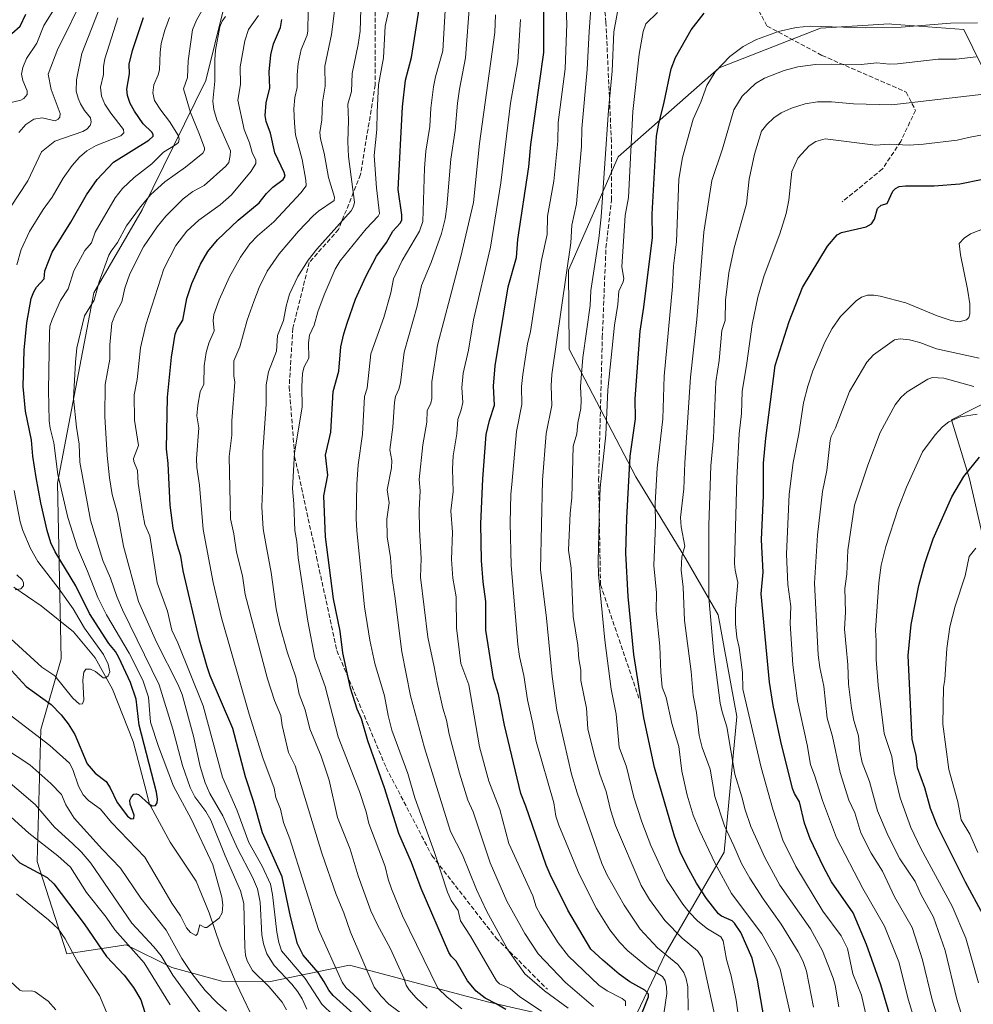
# Model space of a CAD drawing. Units: metres. Extents: x 657977 to 661429, y 4758013 to 4760406.
# Drawn here: x 658556 to 658901, y 4758474 to 4758830 of the extents above; entities that cross this region are included whole.
import ezdxf

# ---------------------------------------------------------------- set-up
doc = ezdxf.new("R2010")
doc.units = ezdxf.units.M
doc.header["$MEASUREMENT"] = 0
doc.linetypes.add('DGN Style 3', pattern=[2.307223, 1.648017, -0.659207])
for name, color, linetype, lineweight in [('Arbolado forestal CxS', 92, 'Continuous', 0), ('Comarca CxS', 21, 'Continuous', 0), ('Comunidad Autónoma CxS', 142, 'Continuous', 0), ('Corriente natural lineal', 142, 'Continuous', 13), ('Curva de nivel maestra', 30, 'Continuous', 30), ('Curva de nivel normal', 30, 'Continuous', 0), ('Espacio natural protegido CxS', 121, 'Continuous', 0), ('Municipio CxS', 4, 'Continuous', 0), ('Provincia CxS', 1, 'Continuous', 0), ('Senda', 7, 'DGN Style 3', 0)]:
    doc.layers.add(name, color=color, linetype=linetype, lineweight=lineweight)

# ---------------------------------------------------------------- blocks, each defined once
blk = doc.blocks.new('*U6')
at = {"layer": 'Arbolado forestal CxS', "color": 92, "linetype": 'Continuous', "lineweight": 0}
for points in [[(658907.5887, 4758304.0535, 1228.0597), (658876.3555, 4758317.2047, 1212.2001), (658853.3421, 4758335.2877, 1201.1146), (658836.9039, 4758363.2337, 1194.2291), (658820.4658, 4758396.1105, 1187.7639), (658804.0287, 4758432.2753, 1183.6465), (658775.3047, 4758462.9731, 1170.7268), (658789.5719, 4758492.9799, 1185.5683), (658810.7521, 4758529.4133, 1207.2052), (658815.2807, 4758578.3657, 1216.8225), (658808.5185, 4758615.1275, 1215.3731), (658796.8611, 4758635.3235, 1209.5238), (658778.7479, 4758664.9733, 1199.9996), (658754.7351, 4758711.0731, 1186.1759), (658754.4135, 4758739.6487, 1183.9598), (658772.3687, 4758780.4923, 1191.0154), (658808.8367, 4758812.6477, 1204.0278), (658845.5043, 4758827.0233, 1203.7478), (658870.2517, 4758828.5649, 1203.1392), (658871.2063, 4758828.4951, 1203.1922), (658897.2841, 4758826.5859, 1204.3564), (658917.0133, 4758786.3049, 1220.1816)], [(658909.2379, 4758693.8181, 1239.6996), (658892.7999, 4758685.5941, 1243.7771), (658899.3747, 4758664.2123, 1249.4945), (658904.3062, 4758642.8305, 1254.1534)]]:
    blk.add_polyline3d(points, dxfattribs=at)

msp = doc.modelspace()

# ---------------------------------------------------------------- linework, layer by layer
at = {"layer": 'Arbolado forestal CxS', "color": 92, "linetype": 'Continuous', "lineweight": 0}
for points in [[(658758.1049, 4758467.8653, 1159.9257), (658725.6387, 4758475.1305, 1150.2829), (658675.3229, 4758488.5497, 1131.8642), (658646.1823, 4758482.5141, 1110.6564), (658629.2067, 4758482.7383, 1106.6385), (658611.1221, 4758487.6743, 1114.0252), (658594.6805, 4758495.8995, 1119.6512), (658573.3079, 4758492.6097, 1130.7656), (658562.5087, 4758526.0523, 1122.7228), (658563.8773, 4758573.7009, 1103.2517), (658571.2107, 4758599.1847, 1093.0117), (658569.8627, 4758662.6811, 1103.5748), (658583.0597, 4758731.4163, 1108.6925), (658600.5007, 4758761.4579, 1108.9051), (658623.4709, 4758808.0723, 1112.3419), (658633.1875, 4758847.5559, 1114.2686)], [(658633.1875, 4758847.5559, 1114.2686), (658623.4709, 4758808.0723, 1112.3419), (658600.5007, 4758761.4579, 1108.9051), (658583.0597, 4758731.4163, 1108.6925), (658569.8627, 4758662.6811, 1103.5748), (658571.2107, 4758599.1847, 1093.0117), (658563.8773, 4758573.7009, 1103.2517), (658562.5087, 4758526.0523, 1122.7228), (658573.3079, 4758492.6097, 1130.7656), (658594.6805, 4758495.8995, 1119.6512), (658611.1221, 4758487.6743, 1114.0252), (658629.2067, 4758482.7383, 1106.6385), (658646.1823, 4758482.5141, 1110.6564), (658675.3229, 4758488.5497, 1131.8642), (658725.6387, 4758475.1305, 1150.2829), (658758.1049, 4758467.8653, 1159.9257), (658775.3047, 4758462.9731, 1170.7268), (658804.0287, 4758432.2753, 1183.6465), (658820.4658, 4758396.1105, 1187.7639), (658836.9039, 4758363.2337, 1194.2291), (658853.3421, 4758335.2877, 1201.1146), (658876.3555, 4758317.2047, 1212.2001), (658907.5887, 4758304.0535, 1228.0597)], [(658633.1875, 4758847.5559, 1114.2686), (658623.4709, 4758808.0723, 1112.3419), (658600.5007, 4758761.4579, 1108.9051), (658583.0597, 4758731.4163, 1108.6925), (658569.8627, 4758662.6811, 1103.5748), (658571.2107, 4758599.1847, 1093.0117), (658563.8773, 4758573.7009, 1103.2517), (658562.5087, 4758526.0523, 1122.7228), (658573.3079, 4758492.6097, 1130.7656), (658594.6805, 4758495.8995, 1119.6512), (658611.1221, 4758487.6743, 1114.0252), (658629.2067, 4758482.7383, 1106.6385), (658646.1823, 4758482.5141, 1110.6564), (658675.3229, 4758488.5497, 1131.8642), (658725.6387, 4758475.1305, 1150.2829), (658758.1049, 4758467.8653, 1159.9257), (658775.3047, 4758462.9731, 1170.7268)], [(658633.1875, 4758847.5559, 1114.2686), (658623.4709, 4758808.0723, 1112.3419), (658600.5007, 4758761.4579, 1108.9051), (658583.0597, 4758731.4163, 1108.6925), (658569.8627, 4758662.6811, 1103.5748), (658571.2107, 4758599.1847, 1093.0117), (658563.8773, 4758573.7009, 1103.2517), (658562.5087, 4758526.0523, 1122.7228), (658573.3079, 4758492.6097, 1130.7656), (658594.6805, 4758495.8995, 1119.6512), (658611.1221, 4758487.6743, 1114.0252), (658629.2067, 4758482.7383, 1106.6385), (658646.1823, 4758482.5141, 1110.6564), (658675.3229, 4758488.5497, 1131.8642), (658725.6387, 4758475.1305, 1150.2829), (658758.1049, 4758467.8653, 1159.9257), (658775.3047, 4758462.9731, 1170.7268)], [(658917.0133, 4758786.3049, 1220.1816), (658897.2841, 4758826.5859, 1204.3564), (658871.2063, 4758828.4951, 1203.1922), (658870.2517, 4758828.5649, 1203.1392), (658845.5043, 4758827.0233, 1203.7478), (658808.8367, 4758812.6477, 1204.0278), (658772.3687, 4758780.4923, 1191.0154), (658754.4135, 4758739.6487, 1183.9598), (658754.7351, 4758711.0731, 1186.1759), (658778.7479, 4758664.9733, 1199.9996), (658796.8611, 4758635.3235, 1209.5238), (658808.5185, 4758615.1275, 1215.3731), (658815.2807, 4758578.3657, 1216.8225), (658810.7521, 4758529.4133, 1207.2052), (658789.5719, 4758492.9799, 1185.5683), (658775.3047, 4758462.9731, 1170.7268)], [(658917.0133, 4758786.3049, 1220.1816), (658897.2841, 4758826.5859, 1204.3564), (658871.2063, 4758828.4951, 1203.1922), (658870.2517, 4758828.5649, 1203.1392), (658845.5043, 4758827.0233, 1203.7478), (658808.8367, 4758812.6477, 1204.0278), (658772.3687, 4758780.4923, 1191.0154), (658754.4135, 4758739.6487, 1183.9598), (658754.7351, 4758711.0731, 1186.1759), (658778.7479, 4758664.9733, 1199.9996), (658796.8611, 4758635.3235, 1209.5238), (658808.5185, 4758615.1275, 1215.3731), (658815.2807, 4758578.3657, 1216.8225), (658810.7521, 4758529.4133, 1207.2052), (658789.5719, 4758492.9799, 1185.5683), (658775.3047, 4758462.9731, 1170.7268)], [(658917.0133, 4758786.3049, 1220.1816), (658897.2841, 4758826.5859, 1204.3564), (658871.2063, 4758828.4951, 1203.1922), (658870.2517, 4758828.5649, 1203.1392), (658845.5043, 4758827.0233, 1203.7478), (658808.8367, 4758812.6477, 1204.0278), (658772.3687, 4758780.4923, 1191.0154), (658754.4135, 4758739.6487, 1183.9598), (658754.7351, 4758711.0731, 1186.1759), (658778.7479, 4758664.9733, 1199.9996), (658796.8611, 4758635.3235, 1209.5238), (658808.5185, 4758615.1275, 1215.3731), (658815.2807, 4758578.3657, 1216.8225), (658810.7521, 4758529.4133, 1207.2052), (658789.5719, 4758492.9799, 1185.5683), (658775.3047, 4758462.9731, 1170.7268)], [(658904.3062, 4758642.8305, 1254.1534), (658899.3747, 4758664.2123, 1249.4945), (658892.7999, 4758685.5941, 1243.7771), (658909.2379, 4758693.8181, 1239.6996)], [(658904.3062, 4758642.8305, 1254.1534), (658899.3747, 4758664.2123, 1249.4945), (658892.7999, 4758685.5941, 1243.7771), (658909.2379, 4758693.8181, 1239.6996)], [(658904.3062, 4758642.8305, 1254.1534), (658899.3747, 4758664.2123, 1249.4945), (658892.7999, 4758685.5941, 1243.7771), (658909.2379, 4758693.8181, 1239.6996)]]:
    msp.add_polyline3d(points, dxfattribs=at)
at = {"layer": 'Comarca CxS', "color": 21, "linetype": 'Continuous', "lineweight": 0}
msp.add_3dface([(661428.65, 4758092.2), (658030.25, 4758012.92), (657976.79, 4760326.31), (661374.05, 4760405.55)], dxfattribs=at)
at = {"layer": 'Comunidad Autónoma CxS', "color": 142, "linetype": 'Continuous', "lineweight": 0}
msp.add_3dface([(661428.65, 4758092.2), (658030.25, 4758012.92), (657976.79, 4760326.31), (661374.05, 4760405.55)], dxfattribs=at)
at = {"layer": 'Corriente natural lineal', "color": 142, "linetype": 'Continuous', "lineweight": 13}
msp.add_polyline3d([(658642.2701, 4758465.7201, 1109.1233), (658634.4701, 4758482.0101, 1106.8347), (658628.5901, 4758495.7201, 1105.2268), (658624.6701, 4758507.4801, 1103.9722), (658619.9701, 4758518.8401, 1102.7762), (658610.5601, 4758532.9501, 1101.1881), (658603.5801, 4758545.8101, 1099.8605), (658603.1201, 4758546.6701, 1099.7339), (658601.4001, 4758553.3001, 1099.0677), (658597.2401, 4758569.4001, 1097.5252), (658589.7901, 4758588.2101, 1095.5225), (658583.5201, 4758599.5701, 1094.2612), (658575.6901, 4758608.9701, 1092.865), (658563.9301, 4758618.3801, 1090.8891), (658554.1301, 4758625.0401, 1089.3689)], dxfattribs=at)
at = {"layer": 'Curva de nivel maestra', "color": 30, "linetype": 'Continuous', "lineweight": 30, "flags": 128}
for points, elevation in [([(658731.79, 4758472.4801), (658728.33, 4758474.6201), (658724.35, 4758476.5901), (658721.08, 4758479.1901), (658718.04, 4758482.9001), (658713.85, 4758490.0201), (658712.05, 4758491.8201), (658711.22, 4758493.1201), (658701.22, 4758516.1901), (658697.7, 4758525.6901), (658693.16, 4758536.1101), (658687.96, 4758552.6501), (658682.02, 4758569.6101), (658679.72, 4758577.5601), (658678.18, 4758581.0101), (658675.7, 4758588.5601), (658672.9, 4758601.3301), (658671.94, 4758609.2301), (658669.61, 4758620.9001), (658666.66, 4758643.2701), (658666.14, 4758658.1401), (658667.48, 4758665.5001), (658666.72, 4758672.7501), (658668.63, 4758681.1001), (658669.42, 4758695.7701), (658671.47, 4758703.1201), (658672.26, 4758711.9201), (658673.26, 4758716.6601), (658674.46, 4758720.4801), (658677.57, 4758729.1301), (658681.2, 4758737.3101), (658685.07, 4758744.6501), (658688.73, 4758749.5901), (658691.07, 4758753.7101), (658693.7, 4758756.6101), (658694.23, 4758757.6901), (658694.25, 4758759.5901), (658692.99, 4758768.7501), (658694.51, 4758798.6501), (658695.6, 4758808.2501), (658697.78, 4758816.4601), (658701.05, 4758837.0201)], 1150), ([(658781.17, 4758471.7101), (658783.32, 4758477.1101), (658783.35, 4758478.1201), (658782.01, 4758479.4601), (658776.68, 4758482.5801), (658772.8, 4758485.3401), (658766.82, 4758490.3001), (658762.55, 4758494.3601), (658754.22, 4758508.4101), (658747.86, 4758521.2701), (658746.43, 4758524.6101), (658739.09, 4758545.9901), (658737.21, 4758550.5801), (658731.34, 4758575.2701), (658729.17, 4758586.3601), (658727.37, 4758592.0801), (658724.6, 4758609.5001), (658724.64, 4758619.9201), (658723.66, 4758626.9801), (658723.04, 4758634.7501), (658722.83, 4758647.9401), (658723.56, 4758664.2401), (658724.74, 4758680.2501), (658725.91, 4758685.2701), (658727.71, 4758690.8401), (658727.41, 4758697.6701), (658727.96, 4758705.0801), (658732.71, 4758733.5301), (658735.64, 4758744.2101), (658736.16, 4758750.6401), (658740.18, 4758776.8901), (658740.85, 4758784.9801), (658745.55, 4758818.1801), (658745.57, 4758834.3801)], 1175), ([(658553.25, 4758594.9301), (658558.6, 4758589.1901), (658567.6, 4758582.6901), (658571.21, 4758578.9501), (658573.74, 4758575.7201), (658576.17, 4758571.8801), (658580.63, 4758561.2201), (658583.49, 4758557.8901), (658587.48, 4758554.8901), (658588.85, 4758552.6101), (658591.49, 4758547.3001), (658595.2, 4758542.4201), (658596.52, 4758541.3501), (658597.43, 4758541.5501), (658597.63, 4758542.7301), (658596.13, 4758546.7101), (658596.02, 4758548.1501), (658596.57, 4758549.3801), (658597.51, 4758550.2701), (658598.28, 4758550.4301), (658599.16, 4758550.1701), (658602.85, 4758546.8601), (658604.07, 4758546.1201), (658605.24, 4758546.2401), (658605.84, 4758547.1801), (658605.96, 4758548.4801), (658605.6, 4758551.0201), (658599.42, 4758575.2301), (658598.25, 4758584.6301), (658596.23, 4758590.6601), (658592.07, 4758599.7301), (658590.78, 4758601.9001), (658588.42, 4758604.7601), (658581.39, 4758615.6001), (658576.52, 4758625.6001), (658568.98, 4758637.8801), (658567.49, 4758641.1601), (658566.18, 4758645.5401), (658563.85, 4758655.5701), (658562.15, 4758664.7401), (658560.91, 4758672.3801), (658560.48, 4758678.2201), (658558.31, 4758688.6201), (658557.53, 4758697.6201), (658557.89, 4758710.7001), (658558.78, 4758720.5501), (658560.37, 4758729.3801), (658561.28, 4758731.8101), (658562.28, 4758733.4501), (658565.05, 4758736.4901), (658565.25, 4758739.3801), (658567.95, 4758746.0801), (658574.69, 4758756.9001), (658580.41, 4758766.8401), (658584.2, 4758772.3901), (658590.14, 4758778.5701), (658602.88, 4758786.6001), (658604.43, 4758787.9601), (658604.47, 4758788.6301), (658604, 4758789.4501), (658600.87, 4758792.4201), (658597.71, 4758797.0201), (658596.13, 4758799.7501), (658595.17, 4758802.6401), (658594.95, 4758804.9801), (658595.9, 4758810.5301), (658595.76, 4758814.0001), (658597, 4758818.9901), (658600.98, 4758830.8501)], 1100), ([(658553.4, 4758825.0401), (658556.43, 4758827.6901), (658558.46, 4758832.0701)], 1075), ([(658683.85, 4758464.6401), (658669.48, 4758477.5401), (658667.86, 4758479.5401), (658666.19, 4758482.5701), (658664, 4758485.8901), (658658.65, 4758492.1601), (658656.58, 4758496.2901), (658654.1, 4758506.1101), (658651.08, 4758520.4301), (658643.91, 4758536.3701), (658640.72, 4758547.8301), (658637.8, 4758556.5801), (658633.17, 4758573.9801), (658625.05, 4758593.0401), (658623.94, 4758596.3101), (658621.16, 4758605.9001), (658615.26, 4758631.0401), (658614.38, 4758636.3201), (658613.05, 4758640.4501), (658611.7, 4758646.3501), (658610.52, 4758654.7601), (658609.81, 4758669.8001), (658609.21, 4758675.1201), (658609.61, 4758693.7601), (658611.02, 4758708.1301), (658612.42, 4758716.5101), (658613.14, 4758718.3401), (658615.17, 4758721.5201), (658616.65, 4758729.4101), (658618.38, 4758734.7401), (658621.58, 4758741.8101), (658624.21, 4758746.3601), (658627.62, 4758750.5601), (658635.09, 4758757.6801), (658642.72, 4758763.9001), (658645.41, 4758767.2801), (658647.61, 4758769.5601), (658651.35, 4758772.3701), (658652.06, 4758773.5801), (658651.81, 4758774.9201), (658648.35, 4758782.0301), (658646.83, 4758789.0501), (658645.2, 4758793.2901), (658644.92, 4758795.4701), (658645.24, 4758800.1001), (658646.62, 4758805.4801), (658646.32, 4758811.2901), (658646.9, 4758817.3801), (658647.87, 4758821.3101), (658650.39, 4758827.2801), (658650.92, 4758830.1301)], 1125), ([(658825.18, 4758469.1601), (658822.68, 4758483.1801), (658820.84, 4758491.0201), (658816.75, 4758500.3201), (658814.49, 4758503.7601), (658813.59, 4758504.5101), (658809.77, 4758506.2601), (658808.61, 4758507.1401), (658804.26, 4758512.6101), (658800.66, 4758518.2101), (658797.89, 4758523.2401), (658794.92, 4758529.1401), (658792.7, 4758535.2001), (658785.52, 4758559.9301), (658781.73, 4758577.9401), (658778.09, 4758600.8101), (658776, 4758621.7101), (658775.2, 4758637.3801), (658775.54, 4758649.9901), (658776.75, 4758672.4401), (658778.65, 4758685.9301), (658778.49, 4758693.0701), (658780.36, 4758717.5701), (658781.72, 4758726.2701), (658784.83, 4758751.3801), (658784.75, 4758759.8101), (658786.27, 4758788.0401), (658786.93, 4758792.0301), (658789.02, 4758800.2701), (658791.54, 4758812.2801), (658793.08, 4758816.3901), (658798.76, 4758826.4401), (658803.47, 4758832.4601)], 1200), ([(658871.32, 4758468.0701), (658867.34, 4758481.4401), (658862.15, 4758496.0701), (658857.27, 4758507.4101), (658849.5, 4758518.7001), (658846.55, 4758524.0101), (658841.77, 4758534.1401), (658839.71, 4758539.8401), (658837.88, 4758547.5901), (658836.05, 4758550.6101), (658835.43, 4758552.4101), (658831.15, 4758569.3701), (658828.42, 4758582.3801), (658827.12, 4758590.7801), (658826.08, 4758600.9401), (658824.08, 4758622.6301), (658824.81, 4758630.5601), (658824.17, 4758642.1701), (658824.85, 4758658.2401), (658824.92, 4758669.8701), (658825.71, 4758678.8601), (658829.1, 4758705.1901), (658834.12, 4758721.0301), (658839.03, 4758733.3801), (658848.05, 4758748.2601), (658851.55, 4758752.3301), (658853.1, 4758753.2101), (658862, 4758755.2101), (658863.86, 4758756.2901), (658865.02, 4758758.0001), (658866.03, 4758761.8301), (658867.41, 4758763.0401), (658869.63, 4758763.6701), (658871.61, 4758768.1301), (658872.54, 4758769.0801), (658873.96, 4758769.7901), (658876.25, 4758770.0901), (658886.54, 4758770.1001), (658895.79, 4758770.8401), (658904.09, 4758772.4601)], 1225), ([(658904.22, 4758506.7501), (658897.87, 4758518.4801), (658887.81, 4758538.7101), (658885.23, 4758545.1501), (658883.22, 4758552.6401), (658880.58, 4758559.8001), (658880.06, 4758564.4501), (658878.63, 4758570.0301), (658877.18, 4758600.4201), (658878.21, 4758611.5701), (658881.04, 4758625.7501), (658883.14, 4758633.6601), (658886.24, 4758642.5901), (658892.94, 4758657.7801), (658897.29, 4758665.0401), (658902.93, 4758672.0401)], 1250), ([(658552.96, 4758528.9801), (658556.31, 4758525.5301), (658566.14, 4758520.1901), (658568.53, 4758517.9701), (658579.54, 4758503.4801), (658587.62, 4758491.7101), (658593.96, 4758484.9801), (658597.29, 4758480.4901), (658600, 4758476.0301), (658601.38, 4758471.3901)], 1125)]:
    msp.add_lwpolyline(points, dxfattribs=dict(at, elevation=elevation))
at = {"layer": 'Curva de nivel normal', "color": 30, "linetype": 'Continuous', "lineweight": 0, "flags": 128}
for points, elevation in [([(658797.73, 4758472.34), (658797.52, 4758480.71), (658797, 4758483.65), (658796.11, 4758485.89), (658793.94, 4758488.77), (658786.63, 4758494.78), (658780.38, 4758501.53), (658774.63, 4758510.22), (658768.45, 4758521.02), (658766.49, 4758525.27), (658757.64, 4758550.75), (658755.6, 4758557.53), (658750.26, 4758580.72), (658748.52, 4758592.82), (658746.58, 4758613.88), (658744.38, 4758631.44), (658745.07, 4758663.69), (658746.4, 4758680.58), (658748.41, 4758690.68), (658748.15, 4758697.83), (658748.46, 4758701.92), (658755.28, 4758749.53), (658755.66, 4758755.81), (658757.37, 4758763.53), (658758.41, 4758776.22), (658759.15, 4758784.29), (658759.25, 4758790.73), (658761.24, 4758812.09), (658761.9, 4758825.78), (658763.6, 4758849.25)], 1185), ([(658581.64, 4758843.4), (658572.76, 4758824.96), (658569.94, 4758819.54), (658566.46, 4758810.38), (658567.65, 4758804.89), (658570.79, 4758796.25), (658570.72, 4758794.92), (658570.11, 4758794.12), (658569.06, 4758793.5), (658564.34, 4758794.68), (658561.33, 4758794.14), (658558.46, 4758792.27), (658555.9, 4758789.3)], 1085), ([(658698.88, 4758467.62), (658689.55, 4758474.47), (658686.76, 4758477.39), (658684.31, 4758480.61), (658675.68, 4758500.45), (658673.35, 4758507.44), (658670.55, 4758514.05), (658665.4, 4758528.97), (658655.7, 4758560.52), (658653.29, 4758565.33), (658651.05, 4758575.11), (658650.61, 4758578.79), (658648.31, 4758584.16), (658645.74, 4758592.02), (658637.64, 4758622.48), (658636.71, 4758629.23), (658634.51, 4758637.75), (658633.6, 4758644.4), (658632.37, 4758649.74), (658631.88, 4758672.29), (658632.81, 4758679.97), (658632.83, 4758685.13), (658633.93, 4758699.17), (658633.52, 4758701.44), (658633.57, 4758706.91), (658635.69, 4758711.87), (658638.42, 4758721.57), (658640.79, 4758728.3), (658642.75, 4758733.35), (658645.67, 4758739.3), (658649.96, 4758745.52), (658656.94, 4758753.68), (658662.22, 4758759.28), (658664.15, 4758760.94), (658669.86, 4758764.77), (658669.93, 4758766.02), (658667.72, 4758773.07), (658666.19, 4758781.92), (658664.84, 4758787.02), (658664.67, 4758789.3), (658665.41, 4758793.85), (658665.61, 4758800.33), (658666.55, 4758806.08), (658666.44, 4758813.29), (658668.83, 4758824.69), (658671.13, 4758843.09)], 1135), ([(658703.36, 4758473.03), (658699.41, 4758476.8), (658696.8, 4758479.77), (658695.81, 4758481.33), (658694.97, 4758483.79), (658690.13, 4758494.49), (658685.31, 4758503.3), (658683.08, 4758508.12), (658678.53, 4758520.85), (658675.58, 4758530.47), (658671.04, 4758541.92), (658668.02, 4758555.43), (658665.14, 4758564.07), (658660.98, 4758573.94), (658659.29, 4758580.79), (658657.14, 4758586.46), (658655.94, 4758592.62), (658652.79, 4758601.76), (658650.08, 4758611.56), (658648.87, 4758617.22), (658647.12, 4758630.4), (658645.12, 4758640.78), (658644.18, 4758646.21), (658643.65, 4758654.16), (658644.1, 4758662.81), (658644.09, 4758673.98), (658645.23, 4758691.22), (658645.2, 4758698.16), (658646.13, 4758702.91), (658649.04, 4758710.4), (658649.33, 4758716.04), (658651.57, 4758721.45), (658652.53, 4758726.58), (658653.74, 4758730.93), (658656.68, 4758737.27), (658660.47, 4758743.16), (658663.59, 4758747.23), (658675.94, 4758760.98), (658676.84, 4758762.59), (658677.12, 4758764.19), (658675.05, 4758780.7), (658674.78, 4758785.98), (658675, 4758793.74), (658674.8, 4758799.62), (658676.04, 4758804.15), (658676.27, 4758810.64), (658678.53, 4758821.15), (658679.16, 4758825.91), (658679.73, 4758841.85)], 1140), ([(658552.86, 4758762.33), (658559.12, 4758771.82), (658564.06, 4758782.33), (658568.89, 4758786.23), (658579.01, 4758789.74), (658580.47, 4758790.53), (658581.65, 4758791.86), (658581.99, 4758793.07), (658581.85, 4758794.63), (658579.64, 4758797.29), (658578.21, 4758799.74), (658577.29, 4758801.76), (658576.68, 4758804.31), (658576.72, 4758808.32), (658578.63, 4758817.87), (658586.68, 4758838.54)], 1090), ([(658754.36, 4758473.01), (658745.78, 4758479.25), (658738.75, 4758485.45), (658732.53, 4758494.04), (658724.84, 4758508.17), (658721.27, 4758515.93), (658716.15, 4758528.42), (658711.8, 4758536.82), (658702.41, 4758567.11), (658697.42, 4758585.8), (658694.22, 4758601.79), (658691.79, 4758621.82), (658690.59, 4758629.11), (658690.15, 4758635.85), (658688.95, 4758643.29), (658688.83, 4758649.65), (658689.74, 4758655.55), (658688.92, 4758660.22), (658690.52, 4758668.21), (658690.62, 4758670.9), (658689.97, 4758674.67), (658691.02, 4758682.87), (658691.61, 4758691.91), (658692, 4758693.95), (658693.19, 4758696.56), (658693.77, 4758698.87), (658695.16, 4758710.04), (658699.76, 4758726.61), (658701.42, 4758734.12), (658704.88, 4758742.35), (658708.55, 4758752.86), (658709.86, 4758758.14), (658710.51, 4758762.5), (658711.97, 4758779.74), (658713.49, 4758790.06), (658714.34, 4758799.97), (658715.13, 4758804.95), (658717.27, 4758816.34), (658718.77, 4758836.97)], 1160), ([(658788.96, 4758470.96), (658789.97, 4758478.3), (658789.91, 4758480.64), (658789.44, 4758482.86), (658788.37, 4758484.45), (658783.34, 4758487.55), (658775.88, 4758493.78), (658772.92, 4758496.83), (658769.43, 4758501.33), (658764.58, 4758508.97), (658758.36, 4758521.44), (658750.98, 4758539.16), (658749.87, 4758542.38), (658749.11, 4758547.13), (658742.74, 4758569.34), (658741.51, 4758576.32), (658739.62, 4758584.42), (658738.35, 4758593.22), (658736.8, 4758600.06), (658736.2, 4758604.38), (658733.79, 4758632.89), (658733.42, 4758648.33), (658733.64, 4758658.71), (658734, 4758662.16), (658735.67, 4758681.37), (658737.66, 4758691.06), (658737.53, 4758697.55), (658737.93, 4758701.86), (658739.62, 4758712.94), (658740.75, 4758717.46), (658744.76, 4758743.18), (658746.79, 4758752.53), (658746.86, 4758759.06), (658749.11, 4758771.7), (658750.67, 4758786.18), (658750.75, 4758793), (658753.27, 4758812.34), (658753.82, 4758828.57), (658753.48, 4758837.05)], 1180), ([(658808.94, 4758463.14), (658802.71, 4758491.2), (658801.02, 4758493.76), (658795.54, 4758498.25), (658789.24, 4758504.72), (658783.77, 4758512.3), (658780.68, 4758517.32), (658771.43, 4758539.05), (658769.61, 4758544.64), (658768.04, 4758551.31), (658765.75, 4758557.56), (658763.72, 4758564.6), (658761.44, 4758573.91), (658760.91, 4758581.33), (658758.95, 4758591.41), (658758.88, 4758595.12), (658758.18, 4758599.17), (658757.83, 4758604.09), (658756.12, 4758614.45), (658755.46, 4758632.01), (658754.41, 4758638.43), (658755.08, 4758651.88), (658755.67, 4758657.34), (658756.1, 4758676.02), (658757.46, 4758680.54), (658757.82, 4758684.48), (658758.88, 4758689.68), (658759.07, 4758692.68), (658758.85, 4758697.62), (658759.65, 4758708.06), (658762.3, 4758726.89), (658762.49, 4758732.21), (658765.4, 4758751.03), (658766.3, 4758758.83), (658768.88, 4758797.43), (658770.23, 4758811.45), (658770.87, 4758825.64), (658773.29, 4758838.96)], 1190), ([(658550, 4758799.42), (658556.65, 4758800.99), (658557.74, 4758801.64), (658558.93, 4758803.05), (658558.96, 4758804.34), (658557.4, 4758808.1), (658556.89, 4758810.38), (658557.31, 4758812.76), (658558.65, 4758816.01), (658562.42, 4758821.65), (658564.94, 4758827.98), (658570.29, 4758836.44)], 1080), ([(658652.61, 4758472.36), (658651.03, 4758475.2), (658646.25, 4758480.78), (658640.26, 4758486.6), (658638.35, 4758490.09), (658637.76, 4758492.14), (658637.52, 4758494.99), (658637.16, 4758510.81), (658636.03, 4758515.41), (658630.42, 4758528.04), (658625.31, 4758540.9), (658623.45, 4758544.07), (658619.43, 4758549.37), (658617.75, 4758552.74), (658615.04, 4758560.71), (658611.53, 4758573.79), (658606.56, 4758589.86), (658593.36, 4758616.91), (658591.31, 4758621.69), (658589.07, 4758628.34), (658586.3, 4758634.76), (658581.77, 4758649.31), (658577.94, 4758670.2), (658577.66, 4758676.71), (658576.74, 4758682.88), (658575.67, 4758693.29), (658576.34, 4758706.39), (658576.91, 4758711.6), (658579.59, 4758723.08), (658583.12, 4758728.82), (658584.88, 4758735.33), (658588.48, 4758744.98), (658589.24, 4758746.51), (658591.5, 4758749.59), (658594.79, 4758755.56), (658599.9, 4758762.47), (658603.61, 4758766.92), (658608.6, 4758771.55), (658616.06, 4758776.82), (658622.4, 4758781.85), (658622.98, 4758782.98), (658623, 4758783.83), (658620.98, 4758789.26), (658617.91, 4758796.6), (658615.37, 4758805.1), (658616.82, 4758809.23), (658617.04, 4758815.28), (658618.69, 4758826.41), (658620.09, 4758829.96), (658623.3, 4758835.54)], 1110), ([(658684.64, 4758470), (658678.42, 4758476.5), (658674.09, 4758480.51), (658672.7, 4758482.45), (658664.1, 4758501.48), (658653.86, 4758534.16), (658651.55, 4758540.14), (658650.41, 4758544.91), (658648.79, 4758549.09), (658648.16, 4758552.5), (658644.05, 4758563.43), (658639.08, 4758579.22), (658629.16, 4758613.97), (658626.12, 4758626.75), (658622.53, 4758645.88), (658621.16, 4758661.96), (658620.21, 4758668.27), (658620.13, 4758671.61), (658620.89, 4758682.59), (658620.2, 4758686.97), (658620.54, 4758690.82), (658621.46, 4758695.64), (658622.69, 4758698.46), (658622.88, 4758705.09), (658623.53, 4758709.86), (658624.5, 4758713.24), (658626.43, 4758717.66), (658626.1, 4758721.44), (658626.41, 4758723.56), (658628.32, 4758728.89), (658632.01, 4758737.16), (658635.96, 4758744.34), (658639.36, 4758749.06), (658642.18, 4758752.03), (658648.02, 4758757.06), (658657.74, 4758767.48), (658659.67, 4758770.11), (658659.62, 4758772.06), (658658.32, 4758779.64), (658655.81, 4758788.54), (658655.5, 4758792.76), (658655.19, 4758797.87), (658655.65, 4758802.03), (658656.48, 4758805.53), (658656.44, 4758810.14), (658656.81, 4758814.2), (658657.91, 4758819.26), (658660.03, 4758824.5), (658660.31, 4758826.11), (658660.37, 4758833.08)], 1130), ([(658715.94, 4758472.78), (658710.64, 4758477.04), (658707.26, 4758480.2), (658694.52, 4758506.4), (658690.49, 4758516.06), (658689.37, 4758519.67), (658688.23, 4758524.16), (658682.3, 4758539.75), (658681.4, 4758543.91), (658678.92, 4758551.29), (658671.3, 4758570.99), (658666.52, 4758589.19), (658662.88, 4758599.56), (658660.3, 4758612.8), (658656.82, 4758635.71), (658656.36, 4758641.55), (658655.58, 4758645.53), (658655.3, 4758655.23), (658654.77, 4758660.77), (658655.49, 4758673.64), (658658.3, 4758690.16), (658658.15, 4758697.48), (658658.41, 4758702.37), (658658.93, 4758704.72), (658660.67, 4758707.84), (658660.57, 4758713.35), (658660.85, 4758716.08), (658662.54, 4758719.71), (658663.91, 4758724.56), (658666.16, 4758730.71), (658670.23, 4758739.91), (658672.02, 4758742.98), (658681.43, 4758754.5), (658685.75, 4758759.11), (658686.23, 4758760.02), (658685.08, 4758769.29), (658684.31, 4758780.98), (658685.25, 4758790.41), (658685.32, 4758796.7), (658685.87, 4758806.5), (658687.59, 4758816.25), (658688.25, 4758827.76), (658689.9, 4758835.26)], 1145), ([(658744.76, 4758471.95), (658736.86, 4758477.07), (658733.45, 4758480.07), (658729.55, 4758481.85), (658728.5, 4758482.83), (658719.09, 4758499.01), (658715.49, 4758504.57), (658714.65, 4758508.29), (658712.13, 4758511.9), (658710.7, 4758514.96), (658706.08, 4758529.25), (658698.97, 4758548.96), (658696.39, 4758557.73), (658690.63, 4758573.49), (658689.28, 4758578.76), (658687.95, 4758585.84), (658684.54, 4758597.48), (658682.76, 4758606), (658680.81, 4758618.03), (658677.96, 4758645.5), (658677.82, 4758649.94), (658678.01, 4758662.26), (658678.45, 4758669.27), (658680, 4758680.37), (658680.73, 4758693.98), (658681.69, 4758697.01), (658683.02, 4758709.33), (658687.72, 4758722.47), (658690.32, 4758731.43), (658691.31, 4758736.43), (658694.35, 4758743.09), (658700.69, 4758753.71), (658701.9, 4758757.17), (658702.4, 4758776.48), (658702.9, 4758782.57), (658704.4, 4758791.46), (658704.75, 4758798.18), (658705.72, 4758805.81), (658706.45, 4758809.49), (658709.1, 4758818.87), (658709.98, 4758835.57)], 1155), ([(658553.13, 4758578.6), (658567.13, 4758567.9), (658574.23, 4758561.52), (658575.46, 4758559.2), (658577.42, 4758553.19), (658579.16, 4758550.07), (658581.04, 4758548.07), (658585.41, 4758544.88), (658589.39, 4758540.11), (658601.39, 4758527.51), (658611.12, 4758510.89), (658614.28, 4758506.38), (658616.47, 4758501.98), (658617.94, 4758500.4), (658619.8, 4758499.32), (658620.44, 4758499.85), (658621.35, 4758503.08), (658623.15, 4758502.17), (658623.87, 4758502.2), (658628.26, 4758505.51), (658629.31, 4758507.43), (658629.59, 4758510.39), (658629.19, 4758513.13), (658626.04, 4758524.76), (658618.14, 4758541.35), (658611.79, 4758553.24), (658606.31, 4758567.51), (658603.44, 4758576.36), (658602.72, 4758585.37), (658600.71, 4758591.53), (658595.8, 4758601.28), (658587.61, 4758615.13), (658584.41, 4758621.31), (658580.75, 4758630.88), (658577.06, 4758639.26), (658573.58, 4758650.27), (658570.01, 4758665.8), (658568.59, 4758677.2), (658567.26, 4758682.53), (658566.91, 4758685.21), (658566.58, 4758696.2), (658566.98, 4758717.1), (658567.12, 4758719.37), (658567.91, 4758721.8), (658570.94, 4758728.59), (658573.79, 4758732.92), (658575.79, 4758739.31), (658579.77, 4758746.74), (658582.18, 4758749.49), (658583.45, 4758753.33), (658590.7, 4758765.77), (658593.41, 4758769.11), (658597.6, 4758773.05), (658603.9, 4758778.03), (658608.22, 4758782.17), (658612.56, 4758784.82), (658613.54, 4758785.75), (658613.87, 4758786.9), (658613.59, 4758788.12), (658610.31, 4758793.27), (658607.17, 4758797.4), (658604.91, 4758800.94), (658604.28, 4758803.68), (658604.68, 4758806.56), (658606.28, 4758810.16), (658606.76, 4758811.99), (658606.95, 4758818.21), (658607.38, 4758821.54), (658608.69, 4758826.31), (658610.39, 4758830.86)], 1105), ([(658555.22, 4758741.58), (658556.79, 4758747.11), (658559.76, 4758753.54), (658564.71, 4758761.47), (658567.91, 4758765.93), (658571.9, 4758772.82), (658575.15, 4758777.38), (658577.81, 4758780.44), (658580.42, 4758782.73), (658583.84, 4758784.6), (658592.81, 4758788.18), (658593.8, 4758789.16), (658593.77, 4758790.37), (658589.14, 4758796.3), (658587.01, 4758799.61), (658585.8, 4758802.43), (658585.4, 4758805.65), (658586.52, 4758810.23), (658586.45, 4758813.22), (658587.02, 4758816), (658591.63, 4758830.78)], 1095), ([(658659.98, 4758472.6), (658658.28, 4758476.4), (658656.74, 4758478.89), (658654.51, 4758481.68), (658648.1, 4758488.48), (658645.54, 4758492.61), (658644.32, 4758496.21), (658643.72, 4758499.46), (658643.08, 4758511.26), (658642.08, 4758516.13), (658640.35, 4758520.35), (658634.85, 4758530.64), (658629.61, 4758542.48), (658624.96, 4758550.51), (658623.19, 4758554.44), (658621.41, 4758560.27), (658619.01, 4758571.23), (658614.89, 4758586.36), (658613.42, 4758589.83), (658605.6, 4758605.28), (658599.14, 4758619.92), (658593.71, 4758639.91), (658591.52, 4758651.76), (658589.63, 4758658.54), (658588.63, 4758664.53), (658587.8, 4758672.66), (658586.93, 4758686.72), (658587.13, 4758698.26), (658588.8, 4758707.41), (658588.8, 4758712.68), (658589.56, 4758720.46), (658590.78, 4758723.82), (658593.13, 4758728.14), (658594.24, 4758733.15), (658596, 4758738.29), (658600.97, 4758748.02), (658605.87, 4758755.28), (658609.02, 4758759.17), (658615.22, 4758765.4), (658618.8, 4758768.07), (658622.82, 4758770.21), (658630.7, 4758777.19), (658631.72, 4758778.44), (658632.31, 4758780.97), (658632.34, 4758782.75), (658627.39, 4758793.85), (658626.4, 4758797.59), (658626.05, 4758800.7), (658626.74, 4758807.84), (658626.66, 4758815.63), (658627, 4758819.09), (658628.46, 4758827.45), (658629.35, 4758829.61), (658630.51, 4758831.18)], 1115), ([(658673.82, 4758466.3), (658665.33, 4758474.5), (658659.32, 4758483.72), (658650.84, 4758493.71), (658649.89, 4758496.68), (658649.16, 4758500.46), (658647.57, 4758514.09), (658646.82, 4758517.83), (658643.8, 4758524.27), (658639, 4758532.83), (658634.64, 4758544.6), (658629.45, 4758556.4), (658622.54, 4758582.18), (658613.32, 4758605.02), (658611.18, 4758609.58), (658609.63, 4758616.4), (658605.9, 4758626.68), (658603.24, 4758643.64), (658601.44, 4758647.69), (658600.61, 4758652.3), (658599, 4758662.71), (658598.77, 4758667.19), (658597.49, 4758670.49), (658597.38, 4758671.62), (658599.15, 4758676.3), (658597.7, 4758685.44), (658597.6, 4758694.52), (658598.69, 4758700.12), (658599.84, 4758711.52), (658601.75, 4758719.84), (658608.24, 4758740.14), (658612.62, 4758748.53), (658616.56, 4758753.66), (658620.94, 4758757.72), (658628.62, 4758763.24), (658632.69, 4758766.82), (658639.85, 4758775.34), (658641.51, 4758778.12), (658641.56, 4758779.32), (658640.18, 4758782.09), (658639.26, 4758785.66), (658637.29, 4758790.4), (658635.05, 4758800.97), (658635.95, 4758806.64), (658635.88, 4758813.09), (658637.52, 4758822.5), (658638.92, 4758826.51), (658642.47, 4758831.56)], 1120), ([(658763.52, 4758473.58), (658753.42, 4758482.26), (658743.5, 4758492.63), (658738.65, 4758499.97), (658732.17, 4758511.65), (658726.14, 4758525.52), (658720.01, 4758543.96), (658718.07, 4758548.09), (658715.1, 4758557.87), (658711.4, 4758571.94), (658710.39, 4758577.06), (658709.06, 4758581.36), (658706.97, 4758590.5), (658706, 4758596.31), (658703.6, 4758607.07), (658700.97, 4758628.76), (658701.26, 4758635.46), (658700.64, 4758645.9), (658700.53, 4758653.06), (658700.83, 4758659.91), (658700.48, 4758663.94), (658701.8, 4758676.48), (658703.34, 4758684.72), (658703.44, 4758688.75), (658704.71, 4758691.6), (658705.09, 4758693.27), (658705.05, 4758699.22), (658707.09, 4758712.5), (658711.71, 4758729.86), (658715.6, 4758744.54), (658720.13, 4758764.02), (658722.27, 4758785.36), (658727.89, 4758825.5), (658728.11, 4758831.87)], 1165), ([(658775.09, 4758473.87), (658775.09, 4758475.53), (658773.86, 4758476.5), (658768.4, 4758479.27), (658765.39, 4758481.32), (658754.51, 4758491.74), (658750.71, 4758496.61), (658744.32, 4758506.71), (658742.83, 4758509.62), (658741.54, 4758513.56), (658732.88, 4758532.46), (658729.61, 4758544.74), (658725.66, 4758555.05), (658722.26, 4758567.41), (658718.47, 4758589.76), (658715.52, 4758597.46), (658713.95, 4758610.43), (658713.84, 4758621.62), (658712.74, 4758628.34), (658712.16, 4758635.13), (658712.51, 4758645.02), (658712, 4758652.68), (658712.86, 4758659.65), (658712.62, 4758667.8), (658712.86, 4758672.48), (658714.07, 4758680.48), (658714.52, 4758685.66), (658715.64, 4758689.1), (658716.31, 4758691.74), (658715.91, 4758697.27), (658716.36, 4758702.38), (658718.34, 4758710.65), (658720.2, 4758721.64), (658726.31, 4758747.92), (658729.98, 4758771.21), (658733.47, 4758799.95), (658736.13, 4758814.82), (658737.1, 4758830.16)], 1170), ([(658816.09, 4758468.11), (658815.05, 4758475.96), (658813.27, 4758484.68), (658811.53, 4758490.65), (658810.34, 4758497.37), (658809.46, 4758498.74), (658804.65, 4758501.66), (658801.24, 4758504.38), (658798.05, 4758507.72), (658795.76, 4758510.64), (658789.91, 4758519.51), (658784.16, 4758531.72), (658780.95, 4758540.32), (658778.12, 4758549.23), (658775.47, 4758560.13), (658772.71, 4758567.27), (658771.73, 4758579.18), (658769.82, 4758588.29), (658767.63, 4758605.89), (658765.28, 4758629.66), (658765.13, 4758634.2), (658765.64, 4758654.56), (658765.88, 4758661.03), (658767.96, 4758680.07), (658768.71, 4758696.33), (658771.03, 4758719.79), (658772.23, 4758727.15), (658772.65, 4758732.04), (658774.23, 4758735.39), (658774.47, 4758736.62), (658773.7, 4758740.82), (658774.94, 4758759.34), (658776.14, 4758765.9), (658777.66, 4758796.94), (658780.02, 4758817.62), (658781.41, 4758825.83), (658782.46, 4758828.61), (658786.67, 4758832.72)], 1195), ([(658839.64, 4758449.06), (658830.91, 4758487.05), (658829.08, 4758491.26), (658824.28, 4758499.82), (658813.39, 4758514.4), (658807.45, 4758525.22), (658801.78, 4758537.24), (658799.55, 4758542.71), (658797.28, 4758549.95), (658795.38, 4758558.65), (658794.35, 4758567.54), (658791.8, 4758575.89), (658789.71, 4758585.25), (658788.34, 4758588.92), (658787.8, 4758594.4), (658787.44, 4758603.74), (658786.08, 4758616.59), (658786.21, 4758623), (658785.34, 4758632.95), (658785.87, 4758647.57), (658785.74, 4758655.47), (658786.47, 4758668.12), (658788.58, 4758685.91), (658788.97, 4758701.37), (658792, 4758733.74), (658792.4, 4758741.14), (658793.49, 4758749.81), (658794.37, 4758772.5), (658795.59, 4758780.29), (658799.45, 4758794.09), (658802.21, 4758800.29), (658804.38, 4758806.31), (658807.42, 4758811.2), (658812.72, 4758816.84), (658817.52, 4758820.38), (658822.36, 4758822.89), (658830.34, 4758825.77), (658836.72, 4758827.26), (658841.79, 4758827.69), (658861.76, 4758827.1), (658874.64, 4758827.37), (658892.46, 4758828.85), (658902.19, 4758828.94)], 1205), ([(658842.96, 4758473.33), (658840.39, 4758486.43), (658839.2, 4758489.88), (658837.43, 4758493.41), (658831.27, 4758503.38), (658824.8, 4758512.47), (658819.98, 4758519.94), (658816.98, 4758525.33), (658814.15, 4758531.69), (658810.81, 4758538.91), (658807.35, 4758549.5), (658805.63, 4758559.35), (658802.79, 4758567.16), (658801.65, 4758571.53), (658800.75, 4758579.79), (658799.56, 4758585.96), (658798.78, 4758594.68), (658796.42, 4758613.06), (658795.91, 4758625.1), (658795.16, 4758631.28), (658795.4, 4758635.99), (658796.47, 4758639.92), (658795.17, 4758646.86), (658794.87, 4758650.24), (658796.1, 4758660.62), (658796.46, 4758670.05), (658798.57, 4758701.01), (658800.8, 4758721.77), (658803.3, 4758753.35), (658806.21, 4758771.94), (658810.12, 4758783.44), (658814.14, 4758797.48), (658817.18, 4758802.5), (658822.07, 4758807.02), (658825.31, 4758808.94), (658832.35, 4758811.74), (658837.27, 4758813.02), (658843.73, 4758813.84), (658849.44, 4758814.06), (658860.18, 4758813.85), (658865.86, 4758814.45), (658870.44, 4758813.98), (658873.3, 4758814.15), (658887.96, 4758815.79), (658894.55, 4758815.82), (658901.75, 4758816.62)], 1210), ([(658852.12, 4758473.55), (658850.76, 4758481.31), (658850.05, 4758483.82), (658846.16, 4758493.71), (658841.9, 4758501.67), (658830.86, 4758517.5), (658825.39, 4758527.43), (658820.33, 4758538.61), (658818.23, 4758544.68), (658817.07, 4758549.31), (658814.52, 4758557.59), (658811.7, 4758574.6), (658809.93, 4758580.03), (658809.29, 4758583.19), (658807.02, 4758600.85), (658805.19, 4758621.19), (658805.13, 4758647.48), (658805.88, 4758668.95), (658806.86, 4758679.07), (658807.69, 4758699.22), (658808.84, 4758707.01), (658809.81, 4758717.8), (658811.06, 4758721.46), (658811.13, 4758728.74), (658812.34, 4758738.6), (658814.33, 4758747.63), (658818.73, 4758763.62), (658819.67, 4758772.46), (658821.66, 4758781.5), (658824.19, 4758789.79), (658826.08, 4758792.2), (658828.62, 4758794.64), (658831.31, 4758796.42), (658835.04, 4758798.07), (658839.96, 4758799.66), (658844.46, 4758800.47), (658849.46, 4758800.42), (658857.43, 4758799.66), (658871.3, 4758799.3), (658909.64, 4758803.77)], 1215), ([(658861.79, 4758471.28), (658860.34, 4758477.71), (658857.21, 4758485.46), (658855.28, 4758494.55), (658853.02, 4758499.16), (658846.36, 4758508.06), (658836.59, 4758524.22), (658831.9, 4758533.67), (658828.28, 4758544.93), (658824.04, 4758559.89), (658817.41, 4758588.3), (658817.37, 4758594.23), (658816.11, 4758603.25), (658815.25, 4758606.95), (658814.8, 4758611.82), (658814.85, 4758617.32), (658815.67, 4758626.83), (658814.62, 4758631.28), (658814.47, 4758633.63), (658815.3, 4758664.36), (658816.15, 4758680.46), (658816.92, 4758687.84), (658817.18, 4758695.77), (658818.87, 4758705.98), (658820.82, 4758719.92), (658822.88, 4758729.89), (658825.18, 4758737.63), (658830.75, 4758752.73), (658833.12, 4758760.07), (658834.08, 4758764.93), (658835.1, 4758775.19), (658837.33, 4758780.06), (658841.45, 4758784.52), (658843.82, 4758786.11), (658847.24, 4758787.02), (658865.41, 4758784.81), (658870.48, 4758785.13), (658877.52, 4758784.8), (658882.76, 4758785.09), (658894.82, 4758786.61), (658898.98, 4758787.56), (658927.4, 4758792.94)], 1220), ([(658879.61, 4758468.31), (658877.27, 4758475.89), (658873.8, 4758489.7), (658868.62, 4758502.63), (658860.79, 4758516.24), (658851.32, 4758534.51), (658846.22, 4758547.97), (658843.49, 4758556.87), (658841.86, 4758561.03), (658840.64, 4758568.08), (658837.14, 4758584.06), (658835.48, 4758596.99), (658834.59, 4758611.91), (658834.73, 4758618.15), (658833.74, 4758626.11), (658833.16, 4758637.03), (658834.2, 4758658.69), (658835.67, 4758670.1), (658837.73, 4758680.43), (658839.41, 4758691.72), (658840.91, 4758697.66), (658842.74, 4758703.18), (658847.05, 4758713.55), (658849.7, 4758718.57), (658852.78, 4758722.81), (658858.4, 4758728.54), (658860.35, 4758729.86), (658862.43, 4758730.56), (658864.77, 4758730.62), (658867.09, 4758730.25), (658876.28, 4758727.77), (658887.63, 4758723.12), (658892.67, 4758721.39), (658895.63, 4758720.98), (658898.28, 4758721.67), (658899.04, 4758722.52), (658899.48, 4758723.83), (658899.42, 4758727.45), (658898.62, 4758732.72), (658896.04, 4758745.16), (658895.55, 4758749.28), (658897.4, 4758751.16), (658899.7, 4758752.67), (658908.6, 4758756.17)], 1230), ([(658888.01, 4758468.97), (658885.79, 4758476), (658882.3, 4758490.51), (658878.62, 4758502.13), (658872.17, 4758513.26), (658867.88, 4758522.46), (658863.85, 4758528.95), (658860.08, 4758536.33), (658857.95, 4758543.55), (658855.78, 4758548.13), (658852.55, 4758558.15), (658849.84, 4758571.11), (658847.93, 4758577.78), (658846.69, 4758589.27), (658845.24, 4758596.06), (658844.69, 4758600.62), (658843.36, 4758626.5), (658844.43, 4758643.89), (658846.23, 4758659.61), (658847.76, 4758667.22), (658849.03, 4758678.06), (658849.41, 4758679.57), (658850.92, 4758682.67), (658856.01, 4758695.75), (658862.22, 4758706.4), (658864.63, 4758709.07), (658872.17, 4758714.39), (658874.33, 4758714.84), (658877.7, 4758714.42), (658881.38, 4758713.42), (658887.35, 4758711.23), (658902.82, 4758707.79)], 1235), ([(658898.14, 4758465.29), (658894.76, 4758476.23), (658890.47, 4758493.8), (658886.36, 4758505.84), (658881.82, 4758513.96), (658879.68, 4758518.72), (658874.2, 4758526.94), (658869.94, 4758535.3), (658866.13, 4758544.35), (658863.19, 4758554.85), (658860.55, 4758561.78), (658859.67, 4758565.83), (658859.22, 4758571.43), (658857.58, 4758576.95), (658856.74, 4758581.35), (658855.66, 4758590.04), (658855.43, 4758597.06), (658854.75, 4758603.48), (658854.19, 4758609.96), (658854.56, 4758616.02), (658854.28, 4758624.65), (658854.97, 4758629.77), (658855.33, 4758638.47), (658857.74, 4758654.68), (658862.6, 4758669.2), (658867.03, 4758680.97), (658872.45, 4758690.98), (658874.61, 4758693.68), (658876.81, 4758695.67), (658884.25, 4758700.18), (658885.93, 4758700.8), (658890.05, 4758700.53), (658900.87, 4758697.57)], 1240), ([(658902.58, 4758482.14), (658897.96, 4758498.35), (658893.09, 4758509.86), (658881.76, 4758530.74), (658878.12, 4758538.32), (658874.3, 4758549.04), (658872.09, 4758557.97), (658871.32, 4758563.91), (658868.54, 4758572.19), (658866.32, 4758589.7), (658865.59, 4758598.91), (658865.62, 4758605.69), (658865.31, 4758609.55), (658866.54, 4758626.67), (658867.36, 4758633.01), (658869.05, 4758639.74), (658873.56, 4758653.48), (658876.53, 4758661.27), (658882.29, 4758674), (658886.96, 4758680.17), (658889.61, 4758683.03), (658891.9, 4758684.79), (658895.95, 4758686.63), (658902.13, 4758687.59)], 1245), ([(658553.02, 4758606.39), (658564.19, 4758596.16), (658568.89, 4758593.07), (658575.44, 4758584.96), (658577.84, 4758582.84), (658578.88, 4758582.92), (658579.39, 4758584.3), (658579.03, 4758591.64), (658579.35, 4758594.39), (658580.15, 4758595.42), (658581.79, 4758595.5), (658583.59, 4758594.61), (658586.42, 4758592.35), (658587.26, 4758592.3), (658588.2, 4758593.02), (658588.81, 4758594.45), (658588.18, 4758597.24), (658586.51, 4758600.8), (658579.64, 4758610.33), (658575.5, 4758617.27), (658570.49, 4758624.33), (658562.76, 4758634.36), (658560.16, 4758639), (658557.37, 4758645.58), (658556.43, 4758648.74), (658554.2, 4758659.98)], 1095), ([(658902.29, 4758529.22), (658899.47, 4758535.87), (658896.33, 4758541.07), (658895.11, 4758547.54), (658891.88, 4758559.23), (658889.73, 4758575.64), (658889.93, 4758588.85), (658890.42, 4758591.75), (658891.13, 4758602.97), (658892.21, 4758610.71), (658894.17, 4758618.28), (658897.81, 4758629.13), (658899.21, 4758636.2), (658901.55, 4758639.2)], 1255), ([(658554.57, 4758624.08), (658556.58, 4758624.53), (658557.55, 4758625.56), (658557.6, 4758626.61), (658557.17, 4758627.77), (658555.17, 4758629.59)], 1090), ([(658550.79, 4758566.98), (658559.9, 4758560.95), (658567.49, 4758554.16), (658571.28, 4758550.2), (658572.89, 4758546.43), (658575.93, 4758541.66), (658586.14, 4758530.32), (658592.67, 4758523.56), (658600.01, 4758512.76), (658609.16, 4758501.15), (658614.75, 4758490.99), (658618.37, 4758485.51), (658623.22, 4758479.34), (658627.53, 4758474.88), (658630.88, 4758471.91)], 1110), ([(658548.46, 4758557.96), (658561.76, 4758546.54), (658568.85, 4758538.37), (658575.25, 4758532.47), (658578.5, 4758529.41), (658581.95, 4758525.43), (658596.73, 4758503.74), (658604.73, 4758495.2), (658607.29, 4758491.97), (658611.52, 4758484.92), (658621.57, 4758471.24)], 1115), ([(658550.64, 4758544.25), (658559.48, 4758536.25), (658570.04, 4758528.1), (658574.56, 4758523.9), (658580.39, 4758514.81), (658587.48, 4758505.89), (658590.6, 4758501.33), (658601.17, 4758489.43), (658610.54, 4758474.27)], 1120), ([(658555.03, 4758514.33), (658566.64, 4758504.92), (658570.29, 4758501.49), (658572.69, 4758498.02), (658576.93, 4758490.03), (658585.01, 4758477.56), (658588.17, 4758470.12)], 1130), ([(658549.49, 4758485.83), (658556.28, 4758479.52), (658557.31, 4758479.1), (658560.61, 4758479.29), (658561.79, 4758478.91), (658566.5, 4758475.56), (658569.26, 4758472.38)], 1135)]:
    msp.add_lwpolyline(points, dxfattribs=dict(at, elevation=elevation))
at = {"layer": 'Espacio natural protegido CxS', "color": 121, "linetype": 'Continuous', "lineweight": 0}
msp.add_3dface([(661428.65, 4758092.2), (658030.25, 4758012.92), (657976.79, 4760326.31), (661374.05, 4760405.55)], dxfattribs=at)
msp.add_3dface([(661428.65, 4758092.2), (658030.25, 4758012.92), (657976.79, 4760326.31), (661374.05, 4760405.55)], dxfattribs=at)
at = {"layer": 'Municipio CxS', "color": 4, "linetype": 'Continuous', "lineweight": 0}
msp.add_3dface([(661428.65, 4758092.2), (658030.25, 4758012.92), (657976.79, 4760326.31), (661374.05, 4760405.55)], dxfattribs=at)
at = {"layer": 'Provincia CxS', "color": 1, "linetype": 'Continuous', "lineweight": 0}
msp.add_3dface([(661428.65, 4758092.2), (658030.25, 4758012.92), (657976.79, 4760326.31), (661374.05, 4760405.55)], dxfattribs=at)
at = {"layer": 'Senda', "color": 7, "linetype": 'DGN Style 3', "lineweight": 0}
for points in [[(658779.9037, 4758584.9981, 1216.7169), (658766.0131, 4758626.0087, 1221.3136), (658765.3517, 4758663.7119, 1223.2287), (658766.6745, 4758715.3057, 1217.072), (658767.9975, 4758747.7173, 1218.3127), (658769.9819, 4758764.9151, 1208.9223), (658769.9819, 4758786.0819, 1214.7495), (658767.9975, 4758829.0767, 1211.6956), (658766.0131, 4758850.9049, 1210.7528), (658770.6433, 4758876.7019, 1210.7498), (658777.9195, 4758911.7591, 1189.3347)], [(658777.9195, 4758911.7591, 1189.3347), (658790.4871, 4758887.2851, 1212.1337), (658815.6227, 4758847.5977, 1215.3303), (658826.2059, 4758827.7539, 1224.8903), (658846.0497, 4758817.1705, 1215.3005), (658876.4769, 4758803.9413, 1223.6042), (658879.7843, 4758797.3267, 1223.7302), (658874.4925, 4758786.0819, 1236.0111), (658867.8779, 4758776.1599, 1230.7852), (658853.3259, 4758764.2537, 1243.2489)], [(658684.6537, 4758833.0455, 1167.9611), (658684.6537, 4758806.5871, 1169.2188), (658679.3619, 4758774.1755, 1159.6476), (658671.4245, 4758754.3317, 1151.3024), (658660.8411, 4758742.4255, 1162.7008), (658654.8879, 4758718.6129, 1152.7682), (658653.5649, 4758697.4463, 1163.3768), (658655.5493, 4758672.3109, 1168.692), (658663.4869, 4758635.9305, 1172.1098), (658670.7629, 4758602.1961, 1175.8013), (658688.6223, 4758559.8627, 1174.0879), (658705.1589, 4758528.1125, 1179.2247), (658728.3099, 4758498.3469, 1182.6343), (658746.8309, 4758479.8261, 1188.1746)]]:
    msp.add_polyline3d(points, dxfattribs=at)

# ---------------------------------------------------------------- block references
at = {"layer": 'Arbolado forestal CxS', "color": 92, "linetype": 'Continuous', "lineweight": 0}
msp.add_blockref('*U6', (0, 0), dxfattribs=at)

doc.saveas('drawing.dxf')
